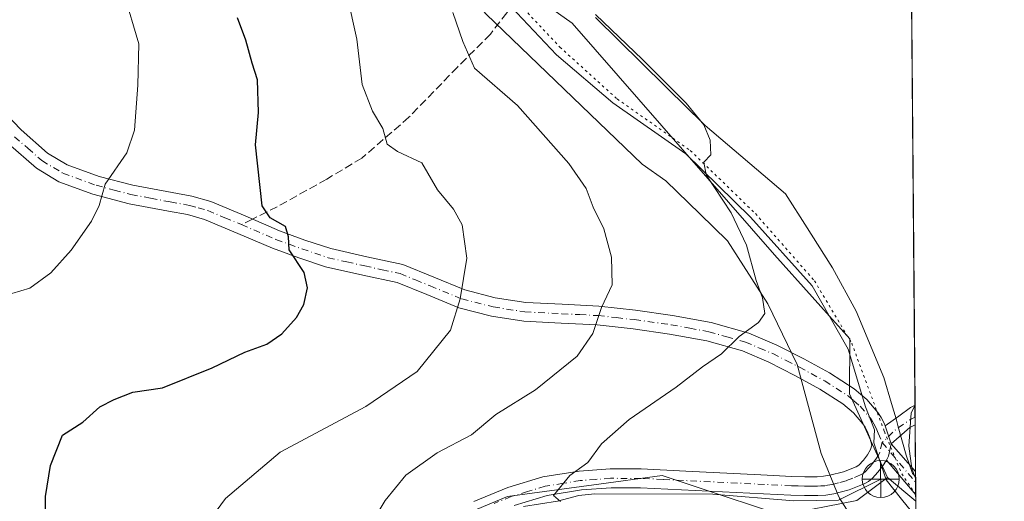
# Model space of a CAD drawing. Units: metres. Extents: x 556349 to 559773, y 4721721 to 4724063.
# Drawn here: x 559573 to 559773, y 4723829 to 4723927 of the extents above; entities that cross this region are included whole.
import ezdxf

# ---------------------------------------------------------------- set-up
doc = ezdxf.new("R2010")
doc.units = ezdxf.units.M
doc.header["$MEASUREMENT"] = 0
for name, pattern in [('DGN Style 3', [2.307223458686699, 1.648016756204785, -0.6592067024819142]), ('DGN Style 4', [2.6384748266838614, 1.318413404963828, -0.6592067024819142, 0.001648016756204785, -0.6592067024819142]), ('DGN Style 5', [1.1536117293433497, 0.4944050268614355, -0.6592067024819142])]:
    doc.linetypes.add(name, pattern=pattern)
for name, color, linetype, lineweight in [('Arbolado forestal CxS', 92, 'Continuous', 0), ('Camino Cxs', 7, 'Continuous', 0), ('Camino eje', 30, 'DGN Style 4', 13), ('Comarca CxS', 21, 'Continuous', 0), ('Comunidad Autónoma CxS', 142, 'Continuous', 0), ('Corriente natural lineal', 142, 'Continuous', 13), ('Cultivos herbáceos CxS', 92, 'Continuous', 0), ('Curva de nivel maestra', 30, 'Continuous', 30), ('Curva de nivel normal', 30, 'Continuous', 0), ('Entidad de ámbito territorial CxS', 92, 'Continuous', 0), ('Espacio natural protegido', 121, 'Continuous', 13), ('Espacio natural protegido CxS', 121, 'Continuous', 0), ('Municipio CxS', 4, 'Continuous', 0), ('Provincia CxS', 1, 'Continuous', 0), ('Punto fluvial desagüe desconocido', 7, 'Continuous', 0), ('Senda', 7, 'DGN Style 3', 0), ('Senda no paivmentada conexión', 7, 'DGN Style 3', 0), ('Vía pecuaria CxS', 92, 'Continuous', 13), ('Vía pecuaria eje', 92, 'DGN Style 5', 0)]:
    doc.layers.add(name, color=color, linetype=linetype, lineweight=lineweight)

# ---------------------------------------------------------------- blocks, each defined once
blk = doc.blocks.new('*U6')
at = {"layer": 'Cultivos herbáceos CxS', "color": 92, "linetype": 'Continuous', "lineweight": 0}
blk.add_polyline3d([(559753.1467000004, 4724012.4981, 617.983600000007), (559754.7233999996, 4723829.4922, 630.3157000000066), (559748.9726999998, 4723834.2819, 630.7896000000037), (559741.3042000001, 4723851.2247, 631.7651999999945), (559741.3563000001, 4723862.3948, 632.2877000000008), (559726.1226000004, 4723879.380100001, 634.1223999999929), (559685.1068000002, 4723926.235900001, 635.9373999999953), (559667.8717, 4723938.542300001, 638.184699999998), (559643.0460999999, 4723968.221999999, 640.3488999999972), (559638.9441999998, 4723980.5229, 640.2332000000024), (559657.6978000002, 4723993.41, 634.8025999999954), (559695.7901999997, 4724010.3972, 623.8199000000022), (559736.0504999999, 4724023.9869, 618.0363999999972)], close=True, dxfattribs=at)
blk = doc.blocks.new('5PFDES')
at = {"layer": 'Punto fluvial desagüe desconocido', "color": 142, "linetype": 'Continuous', "lineweight": 13}
for p, q in [((-0.002, 0.374), (0.001, -0.375)), ((-0.375, -0.002), (0.374, 0.001))]:
    blk.add_line(p, q, dxfattribs=at)
blk.add_circle((-0.0002529909610748291, -0.0002529909610748291), 0.3742529911326177, dxfattribs=at)

msp = doc.modelspace()

# ---------------------------------------------------------------- linework, layer by layer
at = {"layer": 'Arbolado forestal CxS', "color": 92, "linetype": 'Continuous', "lineweight": 0, "extrusion": (0.04855781701778974, -0.04044331580184646, 0.9980012407875148), "elevation": -163237.804662732, "flags": 128}
msp.add_lwpolyline([(3987971.44960088, 2587927.118271506), (3987971.449600881, 2587919.619181042)], dxfattribs=at)
at = {"layer": 'Arbolado forestal CxS', "color": 92, "linetype": 'Continuous', "lineweight": 0}
for points in [[(559400.2302999999, 4724060.2532, 711.9891000000061), (559752.7100000001, 4724063.189999999, 609.9328999999998), (559752.9414999997, 4724036.315199999, 615.0084000000061), (559736.0504999999, 4724023.9869, 618.0363999999972), (559695.7901999997, 4724010.3972, 623.8199000000022), (559657.6978000002, 4723993.41, 634.8025999999954), (559638.9441999998, 4723980.5229, 640.2332000000024), (559643.0460999999, 4723968.221999999, 640.3488999999972), (559667.8717, 4723938.542300001, 638.184699999998), (559685.1068000002, 4723926.235900001, 635.9373999999953), (559726.1226000004, 4723879.380100001, 634.1223999999929), (559741.3563000001, 4723862.3948, 632.2877000000008), (559741.3042000001, 4723851.2247, 631.7651999999945), (559748.9726999998, 4723834.2819, 630.7896000000037), (559742.7944999998, 4723829.6215, 631.3852999999945), (559727.5576999999, 4723826.6929, 631.8510999999999), (559716.1250999998, 4723830.4791, 632.4087000000001), (559703.3598999997, 4723834.706900001, 633.4299000000028), (559689.4782999996, 4723832.831300001, 634.5720000000001), (559672.0031000003, 4723830.470100001, 636.5893000000069), (559651.6633000001, 4723821.9955, 638.8813999999984)], [(559736.0504999999, 4724023.9869, 618.0363999999972), (559695.7901999997, 4724010.3972, 623.8199000000022), (559657.6978000002, 4723993.41, 634.8025999999954), (559638.9441999998, 4723980.5229, 640.2332000000024), (559643.0460999999, 4723968.221999999, 640.3488999999972), (559667.8717, 4723938.542300001, 638.184699999998), (559685.1068000002, 4723926.235900001, 635.9373999999953), (559726.1226000004, 4723879.380100001, 634.1223999999929), (559741.3563000001, 4723862.3948, 632.2877000000008), (559741.3042000001, 4723851.2247, 631.7651999999945), (559748.9726999998, 4723834.2819, 630.7896000000037)], [(559579.6255000001, 4723694.027100001, 672.3362000000052), (559555.8963000001, 4723711.8245, 673.2587000000058), (559538.9471000005, 4723737.249100001, 666.4165999999968), (559527.0824999996, 4723753.351500001, 660.6288999999961), (559534.7100999998, 4723768.605900001, 654.2777999999962), (559552.3328999998, 4723786.8621, 647.8286999999982), (559585.1501000002, 4723792.719699999, 645.1331999999966), (559612.3343000002, 4723800.310500001, 643.6970000000001), (559651.6633000001, 4723821.9955, 638.8813999999984), (559672.0031000003, 4723830.470100001, 636.5893000000069), (559689.4782999996, 4723832.831300001, 634.5720000000001), (559703.3598999997, 4723834.706900001, 633.4299000000028), (559716.1250999998, 4723830.4791, 632.4087000000001), (559727.5576999999, 4723826.6929, 631.8510999999999), (559742.7944999998, 4723829.6215, 631.3852999999945), (559748.9726999998, 4723834.2819, 630.7896000000037), (559754.7233999996, 4723829.4922, 630.3157000000066), (559757.6188000003, 4723493.4264, 651.8781000000017)], [(559748.9726999998, 4723834.2819, 630.7896000000037), (559742.7944999998, 4723829.6215, 631.3852999999945), (559727.5576999999, 4723826.6929, 631.8510999999999), (559716.1250999998, 4723830.4791, 632.4087000000001), (559703.3598999997, 4723834.706900001, 633.4299000000028), (559689.4782999996, 4723832.831300001, 634.5720000000001), (559672.0031000003, 4723830.470100001, 636.5893000000069), (559651.6633000001, 4723821.9955, 638.8813999999984), (559612.3343000002, 4723800.310500001, 643.6970000000001), (559585.1501000002, 4723792.719699999, 645.1331999999966), (559552.3328999998, 4723786.8621, 647.8286999999982), (559534.7100999998, 4723768.605900001, 654.2777999999962), (559527.0824999996, 4723753.351500001, 660.6288999999961), (559538.9471000005, 4723737.249100001, 666.4165999999968), (559555.8963000001, 4723711.8245, 673.2587000000058), (559579.6255000001, 4723694.027100001, 672.3362000000052)], [(559748.9726999998, 4723834.2819, 630.7896000000037), (559742.7944999998, 4723829.6215, 631.3852999999945), (559727.5576999999, 4723826.6929, 631.8510999999999), (559716.1250999998, 4723830.4791, 632.4087000000001), (559703.3598999997, 4723834.706900001, 633.4299000000028), (559689.4782999996, 4723832.831300001, 634.5720000000001), (559672.0031000003, 4723830.470100001, 636.5893000000069), (559651.6633000001, 4723821.9955, 638.8813999999984), (559612.3343000002, 4723800.310500001, 643.6970000000001), (559585.1501000002, 4723792.719699999, 645.1331999999966), (559552.3328999998, 4723786.8621, 647.8286999999982), (559534.7100999998, 4723768.605900001, 654.2777999999962), (559527.0824999996, 4723753.351500001, 660.6288999999961), (559538.9471000005, 4723737.249100001, 666.4165999999968), (559555.8963000001, 4723711.8245, 673.2587000000058), (559579.6255000001, 4723694.027100001, 672.3362000000052)]]:
    msp.add_polyline3d(points, dxfattribs=at)
at = {"layer": 'Camino Cxs', "color": 7, "linetype": 'Continuous', "lineweight": 0, "extrusion": (0.0004795226564559671, -0.05568931324367586, 0.9984480309202226), "elevation": -262170.2061843, "flags": 128}
msp.add_lwpolyline([(600407.8327985293, 4711565.707435852), (600407.8327985293, 4711561.740933153)], dxfattribs=at)
at = {"layer": 'Camino Cxs', "color": 7, "linetype": 'Continuous', "lineweight": 0, "extrusion": (0.03019019557611638, -0.09036700156580178, 0.9954508310906584), "elevation": -409352.168933571, "flags": 128}
msp.add_lwpolyline([(2027743.049981237, 4283536.420560354), (2027743.049981237, 4283540.275649114)], dxfattribs=at)
msp.add_lwpolyline([(2027743.049981237, 4283536.420560354), (2027743.049981237, 4283540.275649114)], dxfattribs=at)
at = {"layer": 'Camino Cxs', "color": 7, "linetype": 'Continuous', "lineweight": 0, "extrusion": (-0.08564978950359937, 0.3677292912209608, 0.9259801736193487), "elevation": 1689736.699883136, "flags": 128}
msp.add_lwpolyline([(-1616736.053191605, -4142341.275257275), (-1616734.914550892, -4142340.999813222), (-1616730.479629208, -4142338.443745367)], dxfattribs=at)
at = {"layer": 'Camino Cxs', "color": 7, "linetype": 'Continuous', "lineweight": 0, "extrusion": (0.2110495106514774, -0.03403886146437927, 0.976882521065855), "elevation": -42042.74415246493, "flags": 128}
msp.add_lwpolyline([(4752698.398618414, 195072.6751371687), (4752699.240982017, 195072.4384417508), (4752701.817705613, 195072.2452496409)], dxfattribs=at)
msp.add_lwpolyline([(4752698.398618414, 195072.6751371687), (4752699.240982017, 195072.4384417508), (4752701.817705613, 195072.2452496409)], dxfattribs=at)
at = {"layer": 'Camino Cxs', "color": 7, "linetype": 'Continuous', "lineweight": 0, "extrusion": (0.05489151011775324, -0.06278437049381451, 0.9965164549262034), "elevation": -265228.9740906568, "flags": 128}
msp.add_lwpolyline([(3530636.87051832, 3176830.530743538), (3530636.87051832, 3176823.03761193)], dxfattribs=at)
at = {"layer": 'Camino Cxs', "color": 7, "linetype": 'Continuous', "lineweight": 0, "extrusion": (-0.1949612140205971, 0.2311725820073801, 0.9531785574359382), "elevation": 983494.1299578393, "flags": 128}
msp.add_lwpolyline([(-3473332.415286026, -3097838.699571755), (-3473332.415286026, -3097848.323984391)], dxfattribs=at)
at = {"layer": 'Camino Cxs', "color": 7, "linetype": 'Continuous', "lineweight": 0, "extrusion": (-0.005264613398025753, 0.6109421344963128, 0.7916577493733378), "elevation": 2883542.39155751, "flags": 128}
msp.add_lwpolyline([(-600438.6361600489, -3735318.520924223), (-600438.6361600488, -3735312.583921146)], dxfattribs=at)
at = {"layer": 'Camino Cxs', "color": 7, "linetype": 'Continuous', "lineweight": 0}
for points in [[(559568.5800999999, 4723909.710100001, 663.6312000000034), (559573.5201000003, 4723904.6501, 662.3813999999984), (559578.8601000002, 4723899.970100001, 660.0417000000016), (559582.8300999999, 4723897.590100001, 660.2970000000059), (559589.3501000004, 4723895.2301, 661.2516999999935), (559596.1300999997, 4723893.450099999, 658.6958000000013), (559604.0900999998, 4723891.960100001, 656.8292999999976), (559608.0701000001, 4723891.2301, 655.6641999999993), (559611.9401000004, 4723890.140100001, 656.2608999999939), (559618.9001000002, 4723887.2301, 654.8025000000052), (559625.8400999998, 4723884.2501, 652.4795000000013), (559631.0100999996, 4723882.360099999, 655.1157999999997), (559636.2200999996, 4723880.620100001, 656.150999999998), (559643.5301000001, 4723878.9801, 652.2206000000006), (559650.8501000004, 4723877.4101, 648.8196999999927), (559657.1101000002, 4723874.840100001, 647.5344999999943), (559663.3901000004, 4723872.2501, 648.7397000000057), (559669.5301000001, 4723870.6801, 645.4801000000007), (559675.7301000003, 4723869.720100001, 643.6009999999952), (559683.1101000002, 4723869.350099999, 641.8187000000034), (559690.5100999996, 4723868.970100001, 641.9890000000014), (559697.9801000003, 4723868.1501, 640.8745999999956), (559705.4600999998, 4723867.100099999, 641.4848000000056), (559713.2500999998, 4723865.670100001, 640.600099999996), (559720.8701, 4723863.520099999, 639.4051999999938), (559726.5401, 4723861.110099999, 641.4063000000025), (559732.0301000001, 4723858.3201, 641.9299000000028), (559737.2401000002, 4723855.4801, 642.0421999999963), (559742.2600999996, 4723852.280099999, 637.1906000000017), (559744.8201000001, 4723850.0701, 634.5687000000034), (559747.0401, 4723847.450099999, 632.0798000000068), (559747.7200999996, 4723846.420100001, 631.5432000000001), (559748.3000999996, 4723845.3201, 631.5004999999946), (559748.5406999998, 4723844.783700001, 631.4747999999963), (559749.7566999998, 4723841.1439, 631.1074999999983), (559749.1601, 4723838.630100001, 631.1487999999954), (559748.7977, 4723837.835300001, 631.1993999999977), (559748.0301000001, 4723836.670100001, 631.7364999999991), (559747.0301000001, 4723835.380100001, 632.9214999999967), (559745.9401000004, 4723834.170100001, 634.0657000000066), (559745.1501000002, 4723833.530099999, 634.4888999999966), (559744.2600999996, 4723833.040100001, 634.7399000000005), (559741.2401000002, 4723831.8301, 637.0933999999979), (559738.1101000002, 4723831.020099999, 640.4272999999957), (559736.4901000002, 4723830.7501, 641.4787999999971), (559734.8601000002, 4723830.640100001, 642.2295000000013), (559732.1501000002, 4723830.640100001, 643.187300000005), (559729.4401000004, 4723830.720100001, 642.9165000000066), (559698.9801000003, 4723832.220100001, 638.9774000000034), (559692.9901000002, 4723832.2301, 639.1410000000033), (559686.9901000002, 4723831.790100001, 640.443499999994), (559680.0701000001, 4723830.6801, 642.2231999999931), (559673.3901000004, 4723828.6501, 643.1040000000066)], [(559568.5800999999, 4723909.710100001, 663.6312000000034), (559573.5201000003, 4723904.6501, 662.3813999999984), (559578.8601000002, 4723899.970100001, 660.0417000000016), (559582.8300999999, 4723897.590100001, 660.2970000000059), (559589.3501000004, 4723895.2301, 661.2516999999935), (559596.1300999997, 4723893.450099999, 658.6958000000013), (559604.0900999998, 4723891.960100001, 656.8292999999976), (559608.0701000001, 4723891.2301, 655.6641999999993), (559611.9401000004, 4723890.140100001, 656.2608999999939), (559618.9001000002, 4723887.2301, 654.8025000000052), (559625.8400999998, 4723884.2501, 652.4795000000013), (559631.0100999996, 4723882.360099999, 655.1157999999997), (559636.2200999996, 4723880.620100001, 656.150999999998), (559643.5301000001, 4723878.9801, 652.2206000000006), (559650.8501000004, 4723877.4101, 648.8196999999927), (559657.1101000002, 4723874.840100001, 647.5344999999943), (559663.3901000004, 4723872.2501, 648.7397000000057), (559669.5301000001, 4723870.6801, 645.4801000000007), (559675.7301000003, 4723869.720100001, 643.6009999999952), (559683.1101000002, 4723869.350099999, 641.8187000000034), (559690.5100999996, 4723868.970100001, 641.9890000000014), (559697.9801000003, 4723868.1501, 640.8745999999956), (559705.4600999998, 4723867.100099999, 641.4848000000056), (559713.2500999998, 4723865.670100001, 640.600099999996), (559720.8701, 4723863.520099999, 639.4051999999938), (559726.5401, 4723861.110099999, 641.4063000000025), (559732.0301000001, 4723858.3201, 641.9299000000028), (559737.2401000002, 4723855.4801, 642.0421999999963), (559742.2600999996, 4723852.280099999, 637.1906000000017), (559744.8201000001, 4723850.0701, 634.5687000000034), (559747.0401, 4723847.450099999, 632.0798000000068), (559747.7200999996, 4723846.420100001, 631.5432000000001), (559748.3000999996, 4723845.3201, 631.5004999999946), (559748.5406999998, 4723844.783700001, 631.4747999999963)], [(559665.2100999998, 4723829.440099999, 643.0466000000015), (559672.1201, 4723832.2501, 643.6689000000042), (559679.2100999998, 4723834.4101, 641.8592999999964), (559686.5500999996, 4723835.5801, 641.2691999999952), (559692.8501000004, 4723836.050100001, 640.2774999999965), (559699.0701000001, 4723836.040100001, 640.8993999999948), (559708.1101000002, 4723835.590100001, 640.749800000005), (559723.3400999998, 4723834.840100001, 639.9811000000045), (559729.5900999998, 4723834.530099999, 642.3656000000046), (559732.2100999998, 4723834.460100001, 643.0558000000019), (559734.7301000003, 4723834.450099999, 642.6447000000044), (559736.0401, 4723834.550100001, 642.4475999999995), (559737.3201000001, 4723834.7601, 642.4225000000006), (559740.0401, 4723835.460100001, 640.5010000000038), (559742.6201, 4723836.4901, 638.7626000000018), (559743.1501000002, 4723836.825099999, 638.2967999999964), (559744.1101000002, 4723837.840100001, 637.3555000000051), (559744.9301000005, 4723838.890100001, 636.2649999999994), (559745.5701000001, 4723839.940099999, 635.3815000000031), (559745.7851, 4723840.8651, 635.1935999999987), (559745.4301000005, 4723842.360099999, 636.261599999998), (559744.8701, 4723843.6601, 636.8567999999941), (559744.4401000004, 4723844.470100001, 637.2010000000009), (559743.9801000003, 4723845.1601, 637.5672999999952), (559742.1001000004, 4723847.380100001, 638.5676999999996), (559739.9700999996, 4723849.210100001, 640.4713000000047), (559735.3000999996, 4723852.190099999, 640.1996000000072), (559730.2500999998, 4723854.940099999, 639.3029999999999), (559724.9301000005, 4723857.6501, 640.5483999999997), (559719.6001000004, 4723859.9101, 639.5044999999955), (559712.3800999997, 4723861.940099999, 638.2565000000031), (559704.8501000004, 4723863.3301, 640.3429000000033), (559697.5100999996, 4723864.360099999, 643.853099999993), (559690.2100999998, 4723865.170100001, 642.8165000000008), (559682.9200999998, 4723865.540100001, 642.4133000000002), (559675.3400999998, 4723865.920100001, 643.4351000000024), (559668.7600999996, 4723866.940099999, 645.0841999999975), (559662.1901000004, 4723868.620100001, 646.781099999993), (559655.6601, 4723871.3101, 648.1692000000039), (559649.7100999998, 4723873.7401, 649.1907000000066), (559642.7100999998, 4723875.2501, 651.4747000000061), (559635.2001, 4723876.940099999, 653.8058000000019), (559629.7500999998, 4723878.7601, 653.1379000000015), (559624.4301000005, 4723880.700099999, 652.6325999999972), (559617.4101, 4723883.710100001, 657.2690000000002), (559610.6801000005, 4723886.530099999, 657.0478000000003), (559607.2001, 4723887.5001, 654.9925999999978), (559603.3901000004, 4723888.200099999, 655.1282000000066), (559595.4200999998, 4723889.700099999, 659.0861000000004), (559588.0500999996, 4723891.640100001, 660.1426000000065), (559581.1801000005, 4723894.130100001, 660.6120999999986), (559576.6101000002, 4723896.870100001, 660.2066000000051), (559570.8901000004, 4723901.870100001, 662.1600999999937)], [(559665.2100999998, 4723829.440099999, 643.0466000000015), (559672.1201, 4723832.2501, 643.6689000000042), (559679.2100999998, 4723834.4101, 641.8592999999964), (559686.5500999996, 4723835.5801, 641.2691999999952), (559692.8501000004, 4723836.050100001, 640.2774999999965), (559699.0701000001, 4723836.040100001, 640.8993999999948), (559708.1101000002, 4723835.590100001, 640.749800000005), (559723.3400999998, 4723834.840100001, 639.9811000000045), (559729.5900999998, 4723834.530099999, 642.3656000000046), (559732.2100999998, 4723834.460100001, 643.0558000000019), (559734.7301000003, 4723834.450099999, 642.6447000000044), (559736.0401, 4723834.550100001, 642.4475999999995), (559737.3201000001, 4723834.7601, 642.4225000000006), (559740.0401, 4723835.460100001, 640.5010000000038), (559742.6201, 4723836.4901, 638.7626000000018), (559743.1501000002, 4723836.825099999, 638.2967999999964), (559744.1101000002, 4723837.840100001, 637.3555000000051), (559744.9301000005, 4723838.890100001, 636.2649999999994), (559745.5701000001, 4723839.940099999, 635.3815000000031), (559745.7851, 4723840.8651, 635.1935999999987), (559745.4301000005, 4723842.360099999, 636.261599999998), (559744.8701, 4723843.6601, 636.8567999999941), (559744.4401000004, 4723844.470100001, 637.2010000000009), (559743.9801000003, 4723845.1601, 637.5672999999952), (559742.1001000004, 4723847.380100001, 638.5676999999996), (559739.9700999996, 4723849.210100001, 640.4713000000047), (559735.3000999996, 4723852.190099999, 640.1996000000072), (559730.2500999998, 4723854.940099999, 639.3029999999999), (559724.9301000005, 4723857.6501, 640.5483999999997), (559719.6001000004, 4723859.9101, 639.5044999999955), (559712.3800999997, 4723861.940099999, 638.2565000000031), (559704.8501000004, 4723863.3301, 640.3429000000033), (559697.5100999996, 4723864.360099999, 643.853099999993), (559690.2100999998, 4723865.170100001, 642.8165000000008), (559682.9200999998, 4723865.540100001, 642.4133000000002), (559675.3400999998, 4723865.920100001, 643.4351000000024), (559668.7600999996, 4723866.940099999, 645.0841999999975), (559662.1901000004, 4723868.620100001, 646.781099999993), (559655.6601, 4723871.3101, 648.1692000000039), (559649.7100999998, 4723873.7401, 649.1907000000066), (559642.7100999998, 4723875.2501, 651.4747000000061), (559635.2001, 4723876.940099999, 653.8058000000019), (559629.7500999998, 4723878.7601, 653.1379000000015), (559624.4301000005, 4723880.700099999, 652.6325999999972), (559617.4101, 4723883.710100001, 657.2690000000002), (559610.6801000005, 4723886.530099999, 657.0478000000003), (559607.2001, 4723887.5001, 654.9925999999978), (559603.3901000004, 4723888.200099999, 655.1282000000066), (559595.4200999998, 4723889.700099999, 659.0861000000004), (559588.0500999996, 4723891.640100001, 660.1426000000065), (559581.1801000005, 4723894.130100001, 660.6120999999986), (559576.6101000002, 4723896.870100001, 660.2066000000051), (559570.8901000004, 4723901.870100001, 662.1600999999937)], [(559748.5406999998, 4723844.783700001, 631.4747999999963), (559751.2901, 4723846.7039, 630.7060000000056), (559753.6712999997, 4723848.489900001, 630.3505000000005), (559754.5560999997, 4723848.922, 630.2593000000053)], [(559748.7977, 4723837.835300001, 631.1993999999977), (559748.0301000001, 4723836.670100001, 631.7364999999991), (559747.0301000001, 4723835.380100001, 632.9214999999967), (559745.9401000004, 4723834.170100001, 634.0657000000066), (559745.1501000002, 4723833.530099999, 634.4888999999966), (559744.2600999996, 4723833.040100001, 634.7399000000005), (559741.2401000002, 4723831.8301, 637.0933999999979), (559738.1101000002, 4723831.020099999, 640.4272999999957), (559736.4901000002, 4723830.7501, 641.4787999999971), (559734.8601000002, 4723830.640100001, 642.2295000000013), (559732.1501000002, 4723830.640100001, 643.187300000005), (559729.4401000004, 4723830.720100001, 642.9165000000066), (559698.9801000003, 4723832.220100001, 638.9774000000034), (559692.9901000002, 4723832.2301, 639.1410000000033), (559686.9901000002, 4723831.790100001, 640.443499999994), (559680.0701000001, 4723830.6801, 642.2231999999931), (559673.3901000004, 4723828.6501, 643.1040000000066)]]:
    msp.add_polyline3d(points, dxfattribs=at)
for points in [[(559749.7566999998, 4723841.1439, 631.1074999999983), (559748.5406999998, 4723844.783700001, 631.4747999999963), (559751.2901, 4723846.7039, 630.7060000000056), (559753.6712999997, 4723848.489900001, 630.3505000000005), (559754.556, 4723848.922, 630.2593000000053), (559754.5900999998, 4723844.961800001, 630.0384000000049), (559753.5390999997, 4723844.4551, 630.142399999997)], [(559748.7977, 4723837.835300001, 631.1993999999977), (559749.1601, 4723838.630100001, 631.1487999999954), (559749.7566999998, 4723841.1439, 631.1074999999983), (559754.6715000002, 4723835.522399999, 630.482600000003), (559754.7120000003, 4723830.8226, 634.1098999999958)]]:
    msp.add_polyline3d(points, close=True, dxfattribs=at)
at = {"layer": 'Camino eje', "color": 30, "linetype": 'DGN Style 4', "lineweight": 13, "extrusion": (-0.1108378906807529, 0.4334850564912181, 0.8943185493929146), "elevation": 1986238.387388231, "flags": 128}
msp.add_lwpolyline([(-1712502.596294847, -3968657.639363348), (-1712501.681264841, -3968657.425388711), (-1712498.305864028, -3968656.100577952), (-1712494.85914547, -3968653.910965677)], dxfattribs=at)
at = {"layer": 'Camino eje', "color": 30, "linetype": 'DGN Style 4', "lineweight": 13, "extrusion": (0.04080410969261047, -0.04838183532192174, 0.9979951015125655), "elevation": -205077.5788958918, "flags": 128}
msp.add_lwpolyline([(3473369.683410723, 3243708.012030318), (3473369.683410723, 3243697.468702229)], dxfattribs=at)
at = {"layer": 'Camino eje', "color": 30, "linetype": 'DGN Style 4', "lineweight": 13}
for points in [[(559572.2050999999, 4723903.2601, 662.1374000000069), (559574.8750999998, 4723900.920100001, 660.7505999999995), (559577.7351000002, 4723898.420100001, 659.8570999999939), (559582.0050999997, 4723895.860099999, 660.2410999999993), (559588.7001, 4723893.4351, 660.3608999999997), (559592.3850999996, 4723892.465100001, 660.1573999999965), (559595.7751000002, 4723891.575099999, 658.5491000000038), (559599.7600999996, 4723890.825099999, 657.2817000000068), (559603.7401000002, 4723890.0801, 656.0325000000012), (559607.6350999996, 4723889.3651, 655.3748999999953), (559609.3750999998, 4723888.880100001, 655.9511000000057), (559611.3101000004, 4723888.335100001, 656.9018000000069), (559614.7901, 4723886.880100001, 657.1808000000019), (559618.1551000001, 4723885.470100001, 655.9856)], [(559618.1551000001, 4723885.470100001, 655.9856), (559625.1350999996, 4723882.475099999, 651.974000000002), (559627.7950999998, 4723881.505100001, 652.0663000000059), (559630.3800999997, 4723880.5601, 653.9372000000003), (559635.7100999998, 4723878.780099999, 654.8723000000027), (559639.4650999998, 4723877.9351, 653.7504000000044), (559643.1201, 4723877.1151, 651.7241999999969), (559646.6201, 4723876.360099999, 650.2814999999973), (559650.2801000001, 4723875.575099999, 649.0449999999983), (559653.4101, 4723874.290100001, 648.3236000000034), (559656.3850999996, 4723873.075099999, 647.9496999999974), (559662.7901, 4723870.4351, 647.8901000000042), (559669.1451000003, 4723868.8101, 645.105899999995), (559675.5351, 4723867.8201, 643.0816999999952), (559683.0151000004, 4723867.4451, 641.6012000000047), (559686.6601, 4723867.2601, 641.4235999999946), (559690.3601000002, 4723867.0701, 641.6987999999983), (559694.0950999996, 4723866.6601, 641.9749000000012), (559697.7451, 4723866.255100001, 642.036500000002), (559705.1551000001, 4723865.215100001, 640.779999999999), (559708.9200999998, 4723864.520099999, 640.0338000000047), (559712.8151000004, 4723863.8051, 639.1015999999945), (559716.4250999996, 4723862.790100001, 637.9278000000049), (559720.2351000002, 4723861.715100001, 639.1101000000053), (559723.0701000001, 4723860.5101, 640.3377000000038), (559725.7351000002, 4723859.380100001, 640.8303000000016), (559728.4801000003, 4723857.985099999, 640.8439000000071), (559731.1401000004, 4723856.630100001, 640.7756999999983), (559736.2701000003, 4723853.835100001, 641.3009000000021), (559741.1151000002, 4723850.745100001, 638.7866999999969), (559742.1801000005, 4723849.8301, 637.8381999999983), (559743.4600999998, 4723848.725099999, 636.507500000007), (559745.5100999996, 4723846.3051, 634.5622000000003), (559745.9650999998, 4723845.617500001, 634.1239999999962), (559746.4775, 4723844.692500001, 633.5592999999935), (559746.8251, 4723843.9551, 633.1196000000054), (559747.1051000003, 4723843.3051, 632.7195000000065), (559747.9067000002, 4723841.373299999, 631.7881999999954)], [(559747.9067000002, 4723841.373299999, 631.7881999999954), (559747.3982999995, 4723839.393300001, 631.9183000000048), (559747.1750999996, 4723838.840100001, 632.2548999999999), (559746.6201, 4723837.995100001, 633.1010999999999), (559745.9801000003, 4723837.1351, 634.0871000000043), (559745.5701000001, 4723836.610099999, 634.6638999999996), (559745.1651, 4723836.165100001, 635.1324000000022), (559744.5450999998, 4723835.497500001, 635.6582000000053), (559744.0751, 4723835.1151, 635.9697000000015), (559743.5351, 4723834.817500001, 636.3027000000002), (559741.9301000005, 4723834.1601, 637.182799999995), (559740.6401000004, 4723833.645099999, 637.9612000000052), (559739.0751, 4723833.2401, 639.0975999999937), (559737.7150999998, 4723832.890100001, 640.0598000000027), (559736.2651000004, 4723832.6501, 640.6524000000063), (559735.4501, 4723832.595100001, 641.0399000000034), (559734.7950999998, 4723832.545100001, 641.358600000007), (559733.4401000004, 4723832.545100001, 642.0987000000023), (559732.1801000005, 4723832.550100001, 642.5590999999986), (559730.8251, 4723832.590100001, 642.335500000001), (559729.5151000004, 4723832.6251, 642.1137000000017), (559703.5450999998, 4723833.905099999, 640.1661000000023), (559699.0251000002, 4723834.130100001, 639.7296999999963), (559692.9200999998, 4723834.140100001, 639.4680999999982), (559689.9200999998, 4723833.920100001, 639.8815000000031), (559686.7701000003, 4723833.6851, 640.2915999999968), (559683.3101000004, 4723833.130100001, 640.4017000000022), (559679.6401000004, 4723832.545100001, 641.3084999999992), (559676.0950999996, 4723831.465100001, 642.763300000006), (559672.7550999997, 4723830.450099999, 643.3090999999986), (559669.3000999996, 4723829.045100001, 642.569399999993)]]:
    msp.add_polyline3d(points, dxfattribs=at)
at = {"layer": 'Comarca CxS', "color": 21, "linetype": 'Continuous', "lineweight": 0, "flags": 128}
msp.add_lwpolyline([(558249.8493079671, 4724050.668463261), (559443.3955337205, 4724060.612830188), (559752.7100004501, 4724063.18998272), (559753.1541000004, 4724011.644999999), (559754.7503000011, 4723826.378300001), (559757.6165999998, 4723493.686899999), (559758.7378000005, 4723363.550100001), (559758.8733999999, 4723347.805900001), (559759.2395999989, 4723305.295499999), (559763.7636976814, 4722780.190173724), (559772.6400004514, 4721749.919982744)], dxfattribs=at)
at = {"layer": 'Comunidad Autónoma CxS', "color": 142, "linetype": 'Continuous', "lineweight": 0, "flags": 128}
msp.add_lwpolyline([(558249.8493079671, 4724050.668463261), (559443.3955337205, 4724060.612830188), (559752.7100004501, 4724063.18998272), (559753.1541000004, 4724011.644999999), (559754.7503000011, 4723826.378300001), (559757.6165999998, 4723493.686899999), (559758.7378000005, 4723363.550100001), (559758.8733999999, 4723347.805900001), (559759.2395999989, 4723305.295499999), (559763.7636976814, 4722780.190173724), (559772.6400004514, 4721749.919982744)], dxfattribs=at)
at = {"layer": 'Corriente natural lineal', "color": 142, "linetype": 'Continuous', "lineweight": 13}
msp.add_polyline3d([(559675.2412, 4723828.417500001, 635.8604999999952), (559682.1204000004, 4723829.514000001, 635.1858999999968), (559686.4641000004, 4723830.684400001, 634.8196000000025), (559689.6799999997, 4723830.968, 634.5029999999971), (559713.5882000001, 4723830.965500001, 632.6171000000032), (559730.0453000005, 4723829.593800001, 631.6483000000007), (559739.0412, 4723829.752599999, 631.4272000000057), (559747.6136999996, 4723833.985900001, 630.9401000000071)], dxfattribs=at)
at = {"layer": 'Cultivos herbáceos CxS', "color": 92, "linetype": 'Continuous', "lineweight": 0, "extrusion": (-0.0006461098905024492, 0.07498803470227376, 0.9971842243003546), "elevation": 354498.9945939715, "flags": 128}
msp.add_lwpolyline([(-600433.7690847368, -4705680.37600556), (-600433.7690847368, -4705516.331922514)], dxfattribs=at)
at = {"layer": 'Cultivos herbáceos CxS', "color": 92, "linetype": 'Continuous', "lineweight": 0, "extrusion": (0.0004048977479998852, -0.04720400064469488, 0.9988851877873399), "elevation": -222128.3414501931, "flags": 128}
msp.add_lwpolyline([(600251.8323700172, 4713643.064114631), (600251.8323700172, 4713640.659745865)], dxfattribs=at)
at = {"layer": 'Cultivos herbáceos CxS', "color": 92, "linetype": 'Continuous', "lineweight": 0, "extrusion": (0.0002188715773070286, -0.02526912821617134, 0.9996806606383998), "elevation": -118614.9983690875, "flags": 128}
msp.add_lwpolyline([(600648.2075201198, 4717330.150043898), (600648.2075201198, 4717328.590887534)], dxfattribs=at)
at = {"layer": 'Cultivos herbáceos CxS', "color": 92, "linetype": 'Continuous', "lineweight": 0, "extrusion": (2.28090939830429e-05, -0.002648267681655752, 0.9999964930728666), "elevation": -11867.10816026073, "flags": 128}
msp.add_lwpolyline([(559754.5756815902, 4723830.099420131), (559754.65698216, 4723820.659987029)], dxfattribs=at)
at = {"layer": 'Cultivos herbáceos CxS', "color": 92, "linetype": 'Continuous', "lineweight": 0, "extrusion": (-0.0002216383980853365, 0.02584916801591605, 0.9996658298598115), "elevation": 122613.0519062465, "flags": 128}
msp.add_lwpolyline([(-600236.1680617945, -4717269.370519594), (-600236.1680617946, -4717267.177106026)], dxfattribs=at)
at = {"layer": 'Cultivos herbáceos CxS', "color": 92, "linetype": 'Continuous', "lineweight": 0, "extrusion": (0.04855781701778974, -0.04044331580184646, 0.9980012407875148), "elevation": -163237.804662732, "flags": 128}
msp.add_lwpolyline([(3987971.44960088, 2587927.118271506), (3987971.449600881, 2587919.619181042)], dxfattribs=at)
at = {"layer": 'Cultivos herbáceos CxS', "color": 92, "linetype": 'Continuous', "lineweight": 0, "extrusion": (-0.0003242182760527681, 0.03746140412461164, 0.9992980226556651), "elevation": 177409.6685232546, "flags": 128}
msp.add_lwpolyline([(-600615.6905733643, -4715475.971723392), (-600615.6905733643, -4715473.462568119)], dxfattribs=at)
at = {"layer": 'Cultivos herbáceos CxS', "color": 92, "linetype": 'Continuous', "lineweight": 0, "extrusion": (-0.0003700294707725267, 0.0431798454309035, 0.9990672469992968), "elevation": 204396.8293422167, "flags": 128}
msp.add_lwpolyline([(-600213.51844227, -4714431.995783441), (-600213.5184422699, -4714430.66419255)], dxfattribs=at)
at = {"layer": 'Cultivos herbáceos CxS', "color": 92, "linetype": 'Continuous', "lineweight": 0}
msp.add_polyline3d([(559736.0504999999, 4724023.9869, 618.0363999999972), (559695.7901999997, 4724010.3972, 623.8199000000022), (559657.6978000002, 4723993.41, 634.8025999999954), (559638.9441999998, 4723980.5229, 640.2332000000024), (559643.0460999999, 4723968.221999999, 640.3488999999972), (559667.8717, 4723938.542300001, 638.184699999998), (559685.1068000002, 4723926.235900001, 635.9373999999953), (559726.1226000004, 4723879.380100001, 634.1223999999929), (559741.3563000001, 4723862.3948, 632.2877000000008), (559741.3042000001, 4723851.2247, 631.7651999999945), (559748.9726999998, 4723834.2819, 630.7896000000037)], dxfattribs=at)
at = {"layer": 'Curva de nivel maestra', "color": 30, "linetype": 'Continuous', "lineweight": 30, "elevation": 650, "flags": 128}
msp.add_lwpolyline([(559578.4800000004, 4723827.140100001), (559578.4900000002, 4723830.440099999), (559579.4600000001, 4723836.7601), (559581.9400000004, 4723842.860099999), (559586.0300000003, 4723845.520099999), (559589.4500000002, 4723848.620100001), (559592.3899999997, 4723850.0601), (559596.1500000004, 4723851.5601), (559602.1699999999, 4723852.460100001), (559612.1900000004, 4723856.530099999), (559618.8499999996, 4723859.6601), (559623.2800000003, 4723861.300100001), (559626.2999999998, 4723863.360099999), (559629.2999999998, 4723866.6801), (559630.75, 4723869.340100001), (559631.5, 4723872.710100001), (559630.8799999999, 4723875.8101), (559627.79, 4723880.380100001), (559627.6900000004, 4723883.030099999), (559627.04, 4723885.090100001), (559623.9800000004, 4723886.870100001), (559622.3700000001, 4723889.290100001), (559620.9600000001, 4723901.600099999), (559621.5800000001, 4723908.1501), (559621.4199999999, 4723914.790100001), (559620.3200000003, 4723918.170100001), (559619.0199999996, 4723922.790100001), (559617.3799999999, 4723927.3301)], dxfattribs=at)
at = {"layer": 'Curva de nivel normal', "color": 30, "linetype": 'Continuous', "lineweight": 0, "flags": 128}
for points, elevation in [([(559569.7999999998, 4723870.970100001), (559575.2599999999, 4723872.600099999), (559579.5199999996, 4723875.690099999), (559583.6799999997, 4723880.340100001), (559587.8099999996, 4723886.1501), (559589.3300000001, 4723889.3301), (559590.54, 4723893.670100001), (559594.9500000002, 4723900.0001), (559596.5099999999, 4723904.600099999), (559597.1799999997, 4723913.720100001), (559597.3399999999, 4723922.030099999), (559594.3499999996, 4723932.380100001), (559591.5499999998, 4723938.420100001), (559588.79, 4723943.3201), (559583.9600000001, 4723955.6601), (559579.5300000003, 4723964.6601), (559577.8899999997, 4723970.380100001), (559577.6200000001, 4723973.200099999), (559576.5300000003, 4723976.220100001), (559574.6299999999, 4723983.020099999), (559572.8700000001, 4723987.4801)], 655), ([(559611.9000000004, 4723825.9101), (559614.9400000004, 4723830.0701), (559626.0199999996, 4723839.4301), (559643.3700000001, 4723848.6801), (559653.7199999997, 4723855.7601), (559660.4900000002, 4723864.120100001), (559662.4600000001, 4723870.440099999), (559663.7599999999, 4723878.670100001), (559662.8700000001, 4723885.440099999), (559661.0599999996, 4723888.610099999), (559657.8300000001, 4723892.520099999), (559654.6900000004, 4723898.0001), (559649.7199999997, 4723900.2601), (559647.6799999997, 4723901.7601), (559646.7999999998, 4723904.9101), (559644.7000000002, 4723908.450099999), (559642.6200000001, 4723913.860099999), (559641.5300000003, 4723923.0001), (559639.5499999998, 4723931.920100001)], 645), ([(559645.4000000004, 4723826.640100001), (559647.25, 4723829.6801), (559651.4199999999, 4723834.7601), (559657.7800000003, 4723839.300100001), (559664.7100000001, 4723842.960100001), (559669.6399999997, 4723847.040100001), (559677.7000000002, 4723852.030099999), (559686.1600000003, 4723858.850099999), (559689.3399999999, 4723863.460100001), (559691.0800000001, 4723868.6801), (559693.2400000002, 4723873.3101), (559693.1200000001, 4723878.870100001), (559691.5700000003, 4723884.630100001), (559689.3799999999, 4723889.0001), (559687.9299999997, 4723892.780099999), (559684.4199999999, 4723897.8201), (559674.0800000001, 4723909.5701), (559665.3399999999, 4723917.1601), (559662.9600000001, 4723922.520099999), (559660.9800000004, 4723928.370100001)], 640), ([(559682.7300000004, 4723829.4801), (559681.3600000005, 4723830.670100001), (559684.6600000003, 4723834.6801), (559688.2699999996, 4723837.340100001), (559691.0899999999, 4723841.100099999), (559696.6900000004, 4723846.0701), (559706.1699999999, 4723852.5701), (559711.5, 4723856.700099999), (559715.3700000001, 4723859.300100001), (559718.9699999997, 4723862.8301), (559722.8399999999, 4723865.6601), (559724.1399999997, 4723867.5001), (559723.6799999997, 4723870.6801), (559722.4000000004, 4723874.170100001), (559720.4199999999, 4723881.3201), (559717.3200000003, 4723887.8301), (559712.2699999996, 4723895.530099999), (559711.7699999996, 4723898.140100001), (559713.2100000001, 4723899.5701), (559713.0800000001, 4723902.5801), (559711.8099999996, 4723905.640100001), (559708.2199999997, 4723910.050100001), (559699.4000000004, 4723918.9001), (559689.8600000005, 4723927.9901)], 635), ([(559754.5559, 4723848.936799999), (559753.7800000003, 4723847.380100001), (559753.2999999998, 4723840.620100001), (559753.9000000004, 4723836.1501), (559754.6827999996, 4723834.205200001)], 630)]:
    msp.add_lwpolyline(points, dxfattribs=dict(at, elevation=elevation))
at = {"layer": 'Entidad de ámbito territorial CxS', "color": 92, "linetype": 'Continuous', "lineweight": 0, "flags": 128}
msp.add_lwpolyline([(559412.1619999993, 4724046.277000001), (559428.6129999991, 4724053.308999999), (559437.7209999999, 4724057.596000001), (559443.3955337205, 4724060.612830188), (559752.7100004501, 4724063.18998272), (559753.1541000004, 4724011.644999999), (559754.7503000011, 4723826.378300001), (559757.6165999998, 4723493.686899999), (559758.7378000005, 4723363.550100001)], dxfattribs=at)
at = {"layer": 'Espacio natural protegido', "color": 121, "linetype": 'Continuous', "lineweight": 13, "flags": 128}
msp.add_lwpolyline([(559665.9169999998, 4723936.9111), (559681.9319999987, 4723919.813100001), (559693.3669999979, 4723910.132099999), (559708.1509999987, 4723899.774100001), (559721.2069999992, 4723886.972100004), (559733.741999998, 4723873.069099999), (559741.021999998, 4723860.307100001), (559744.5589999999, 4723848.5811), (559746.3449999986, 4723843.975099999), (559746.2450000001, 4723841.304100002), (559748.7329999983, 4723833.829100001), (559751.8219999984, 4723829.919100001), (559754.7502533015, 4723826.378356469)], dxfattribs=at)
at = {"layer": 'Espacio natural protegido CxS', "color": 121, "linetype": 'Continuous', "lineweight": 0, "flags": 128}
msp.add_lwpolyline([(559665.9170000011, 4723936.911099999), (559681.932, 4723919.8131), (559693.3669999992, 4723910.132099999), (559708.1510000001, 4723899.7741), (559721.2070000005, 4723886.972100002), (559733.7419999993, 4723873.0691), (559741.0219999994, 4723860.3071), (559744.5590000014, 4723848.581099999), (559746.3449999999, 4723843.975099999), (559746.2449999992, 4723841.3041), (559748.7329999994, 4723833.829100001), (559751.8219999997, 4723829.919100001), (559754.7503000011, 4723826.378300001)], dxfattribs=at)
at = {"layer": 'Municipio CxS', "color": 4, "linetype": 'Continuous', "lineweight": 0, "flags": 128}
msp.add_lwpolyline([(559412.1619999993, 4724046.277000001), (559428.6129999991, 4724053.308999999), (559437.7209999999, 4724057.596000001), (559443.3955337205, 4724060.612830188), (559752.7100004501, 4724063.18998272), (559753.1541000004, 4724011.644999999), (559754.7503000011, 4723826.378300001), (559757.6165999998, 4723493.686899999), (559758.7378000005, 4723363.550100001)], dxfattribs=at)
at = {"layer": 'Provincia CxS', "color": 1, "linetype": 'Continuous', "lineweight": 0, "flags": 128}
msp.add_lwpolyline([(558249.8493079671, 4724050.668463261), (559443.3955337205, 4724060.612830188), (559752.7100004501, 4724063.18998272), (559753.1541000004, 4724011.644999999), (559754.7503000011, 4723826.378300001), (559757.6165999998, 4723493.686899999), (559758.7378000005, 4723363.550100001), (559758.8733999999, 4723347.805900001), (559759.2395999989, 4723305.295499999), (559763.7636976814, 4722780.190173724), (559772.6400004514, 4721749.919982744)], dxfattribs=at)
at = {"layer": 'Senda', "color": 7, "linetype": 'DGN Style 3', "lineweight": 0}
msp.add_polyline3d([(559631.6700999998, 4723977.2401, 645.0823999999993), (559636.2008999996, 4723973.723900001, 643.7768999999971), (559644.9321, 4723965.468900001, 641.9167000000016), (559659.2197000004, 4723948.4825, 639.9168000000063), (559669.3797000004, 4723936.417500001, 640.5103999999993), (559671.2846999997, 4723933.718699999, 640.1212999999989), (559672.8722999999, 4723930.861300001, 639.8996999999945), (559671.9197000006, 4723928.3213, 641.3736999999965), (559668.5859000003, 4723924.0351, 644.2027999999991), (559661.9184999998, 4723917.367500001, 642.7537000000011), (559652.0758999996, 4723907.2075, 647.4567999999999), (559642.5509000003, 4723898.952500001, 649.069399999993), (559635.4071000004, 4723894.666300001, 651.1993999999977), (559625.4058999997, 4723889.1099, 653.3334999999934), (559620.3881999999, 4723886.5911, 653.7540000000008)], dxfattribs=at)
at = {"layer": 'Senda no paivmentada conexión', "color": 7, "linetype": 'DGN Style 3', "lineweight": 0, "extrusion": (0.5953224271153109, 0.2988475394738566, 0.7458427152717637), "elevation": 1745364.049928695, "flags": 128}
msp.add_lwpolyline([(3970735.213136612, -1953265.504797347), (3970735.213136612, -1953262.154660758)], dxfattribs=at)
at = {"layer": 'Vía pecuaria CxS', "color": 92, "linetype": 'Continuous', "lineweight": 13, "extrusion": (-0.00492708067576885, 0.5718117985163819, 0.8203700329445701), "elevation": 2698903.827863351, "flags": 128}
msp.add_lwpolyline([(-600435.8419446781, -3870831.082663046), (-600435.8419446781, -3870806.3392513)], dxfattribs=at)
at = {"layer": 'Vía pecuaria CxS', "color": 92, "linetype": 'Continuous', "lineweight": 13}
for points in [[(559754.8548999997, 4723814.229499999, 644.9220999999961), (559742.2955999998, 4723825.4838, 643.7041000000027), (559741.1500000004, 4723827.189999999, 643.170100000003), (559739.2304999996, 4723830.093499999, 640.5687999999936), (559738.9128000002, 4723830.874299999, 639.9968999999984), (559737.0124000004, 4723835.544199999, 643.2964000000065), (559735.5373999998, 4723839.1689, 644.915599999993), (559730.6608999996, 4723857.1632, 641.0580999999949), (559724.7342999997, 4723869.439900001, 639.2906999999977), (559716.6032999996, 4723882.192299999, 641.0323999999965), (559710.9554000003, 4723887.663799999, 641.9177000000054), (559704.0844000002, 4723894.3202, 640.4600000000064), (559699.3099999996, 4723897.680000001, 640.6736999999994), (559667.7252000002, 4723928.0767, 643.8300000000017), (559640.7725000001, 4723958.0538, 645.0139999999956), (559632.54, 4723967.210000001, 643.681899999996), (559629.2855000002, 4723970.829700001, 644.452900000004), (559603.9890999999, 4724002.484800001, 647.8433999999979), (559582.3854, 4724030.096999999, 653.6588000000047), (559581.2199999997, 4724032.939999999, 653.9986999999965), (559574.6664000005, 4724058.581800001, 654.1171999999933), (559573.4058999997, 4724061.6962, 652.9945000000008)], [(559741.1500000004, 4723827.189999999, 643.170100000003), (559739.2304999996, 4723830.093499999, 640.5687999999936), (559738.9128000002, 4723830.874299999, 639.9968999999984), (559737.0124000004, 4723835.544199999, 643.2964000000065), (559735.5373999998, 4723839.1689, 644.915599999993), (559730.6608999996, 4723857.1632, 641.0580999999949), (559724.7342999997, 4723869.439900001, 639.2906999999977), (559716.6032999996, 4723882.192299999, 641.0323999999965), (559710.9554000003, 4723887.663799999, 641.9177000000054), (559704.0844000002, 4723894.3202, 640.4600000000064), (559699.3099999996, 4723897.680000001, 640.6736999999994), (559667.7252000002, 4723928.0767, 643.8300000000017)], [(559689.8526, 4723927.3739, 634.9795000000013), (559708.6495000003, 4723908.909600001, 634.9557000000059), (559711.0536000002, 4723906.5481, 634.9161000000023), (559712.0899999999, 4723905.529999999, 634.876099999994), (559728.3047000002, 4723891.740900001, 634.1885000000038), (559728.7929999996, 4723890.975099999, 634.1530999999959), (559732.2583999997, 4723885.540100001, 633.9645000000019), (559737.8579000002, 4723876.757999999, 633.5332000000053), (559742.6289999997, 4723867.983999999, 632.8390999999974), (559748.2280000001, 4723854.561000001, 631.1114999999991), (559749.8013000004, 4723849.295499999, 630.9545999999973), (559750.7280000001, 4723846.194, 630.8303000000016), (559751.1708000004, 4723844.580700001, 630.6861999999965), (559752.75, 4723838.827, 630.1036000000023), (559754.0300000003, 4723835.109999999, 630.7874000000012), (559754.6799999997, 4723834.5275, 630.773000000001), (559754.8548999997, 4723814.229499999, 644.9220999999961)], [(559689.8526, 4723927.3739, 634.9795000000013), (559708.6495000003, 4723908.909600001, 634.9557000000059), (559711.0536000002, 4723906.5481, 634.9161000000023), (559712.0899999999, 4723905.529999999, 634.876099999994), (559728.3047000002, 4723891.740900001, 634.1885000000038), (559728.7929999996, 4723890.975099999, 634.1530999999959), (559732.2583999997, 4723885.540100001, 633.9645000000019), (559737.8579000002, 4723876.757999999, 633.5332000000053), (559742.6289999997, 4723867.983999999, 632.8390999999974), (559748.2280000001, 4723854.561000001, 631.1114999999991), (559749.8013000004, 4723849.295499999, 630.9545999999973), (559750.7280000001, 4723846.194, 630.8303000000016), (559751.1708000004, 4723844.580700001, 630.6861999999965), (559752.75, 4723838.827, 630.1036000000023), (559754.0300000003, 4723835.109999999, 630.7874000000012), (559754.6799999997, 4723834.5275, 630.773000000001)]]:
    msp.add_polyline3d(points, dxfattribs=at)
at = {"layer": 'Vía pecuaria eje', "color": 92, "linetype": 'DGN Style 5', "lineweight": 0, "extrusion": (-0.862900407663311, -0.3626156292397428, 0.3520124882522741), "elevation": -2195724.268528473, "flags": 128}
msp.add_lwpolyline([(-4138090.283904908, 826450.718090522), (-4138081.258250912, 826450.4270634206), (-4138076.06405746, 826453.3181035679)], dxfattribs=at)
at = {"layer": 'Vía pecuaria eje', "color": 92, "linetype": 'DGN Style 5', "lineweight": 0}
msp.add_polyline3d([(559582.6196, 4724061.7729, 649.9530999999988), (559583.5427000001, 4724059.4923, 650.1343000000053), (559585.5719, 4724044.517300001, 650.5252999999939), (559588.2079999996, 4724033.0944, 648.8285000000033), (559588.2983999997, 4724032.702600001, 648.7287000000069), (559608.8097999999, 4724006.486400001, 648.1088000000018), (559633.9396000003, 4723975.039799999, 644.4195000000036), (559672.1688000001, 4723932.5209, 639.7786999999954), (559682.6364000002, 4723921.395, 644.0464000000065), (559694.2236000003, 4723910.910800001, 636.980899999995), (559709.0543000001, 4723900.474400001, 635.9225000000006), (559722.2370999996, 4723887.703500001, 634.9809999999999), (559734.1841000002, 4723874.108700001, 634.7636999999959), (559741.7367000004, 4723861.475199999, 636.0157999999938), (559748.3590000002, 4723843.6073, 631.6273999999976)], dxfattribs=at)

# ---------------------------------------------------------------- block references
at = {"layer": 'Cultivos herbáceos CxS', "color": 92, "linetype": 'Continuous', "lineweight": 0}
msp.add_blockref('*U6', (0, 0), dxfattribs=at)
at = {"layer": 'Punto fluvial desagüe desconocido', "color": 7, "linetype": 'Continuous', "lineweight": 0, "xscale": 10, "yscale": 10, "zscale": 10}
msp.add_blockref('5PFDES', (559747.6136999996, 4723833.985900001, 630.9401000000071), dxfattribs=at)

doc.saveas('drawing.dxf')
